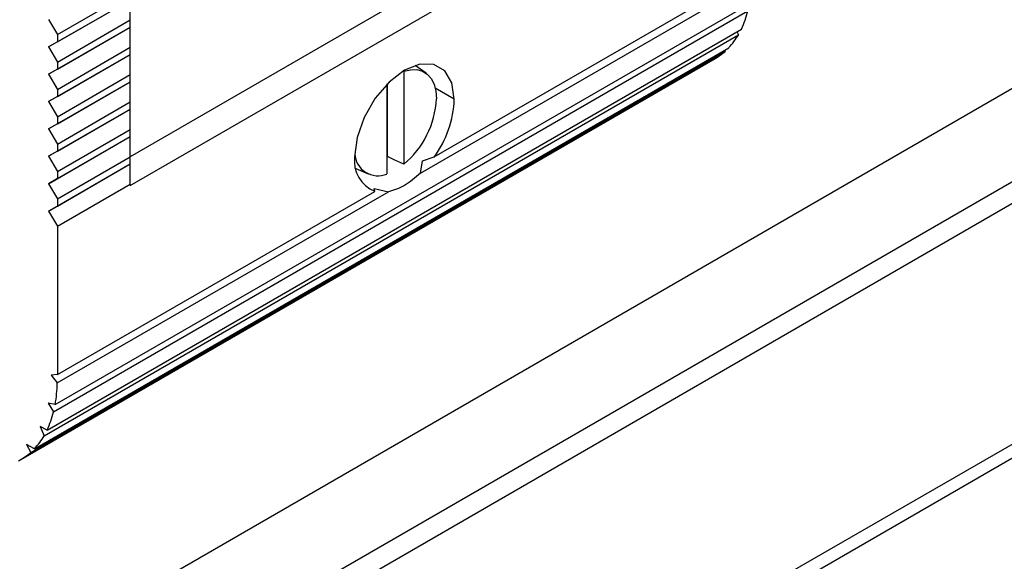
# Model space of a CAD drawing. Units: inches. Extents: x 0 to 117, y 0 to 97.
# Drawn here: x 80 to 82, y 63 to 64 of the extents above; entities that cross this region are included whole.
import ezdxf

# ---------------------------------------------------------------- set-up
doc = ezdxf.new("R2010")
doc.units = ezdxf.units.IN
doc.header["$MEASUREMENT"] = 0

msp = doc.modelspace()

# ---------------------------------------------------------------- linework, layer by layer
at = {"color": 7, "linetype": 'Continuous', "lineweight": 25}
for p, q in [((77.9619, 61.453), (91.3618, 69.1886)), ((78.3856, 61.7465), (90.8957, 68.9685)), ((77.9619, 60.9157), (91.3618, 68.6513)), ((77.9414, 60.8727), (91.3441, 68.61)), ((81.3293, 64.6382), (80.2157, 63.9953)), ((80.2157, 63.931), (81.4406, 64.6382)), ((80.8946, 63.9947), (81.6035, 64.4039)), ((80.864, 63.9586), (81.6034, 64.3855)), ((80.0334, 64.2405), (80.2157, 64.3457)), ((80.0529, 64.2678), (80.2157, 64.3618)), ((80.0529, 64.2517), (80.2157, 64.3457)), ((80.2157, 64.3007), (80.2157, 64.3457)), ((80.0479, 63.4418), (81.5985, 64.3369)), ((80.0334, 64.3015), (80.0529, 64.2678)), ((80.0444, 63.4258), (81.5951, 64.321)), ((80.0301, 63.3852), (81.5807, 64.2803)), ((80.0334, 64.1794), (80.2157, 64.2847)), ((80.0529, 64.2067), (80.2157, 64.3007)), ((80.0529, 64.1906), (80.2157, 64.2847)), ((80.2157, 64.2847), (80.2157, 64.3007)), ((80.2157, 64.2847), (80.2157, 64.2847)), ((80.2157, 64.2397), (80.2157, 64.2847)), ((80.0233, 63.3724), (81.5739, 64.2675)), ((80.0529, 64.2678), (80.0529, 64.2517)), ((81.5708, 64.2746), (81.5739, 64.2675)), ((80.0019, 63.3435), (81.5525, 64.2387)), ((80.0529, 64.2517), (80.0334, 64.2405)), ((80.0334, 64.2405), (80.0529, 64.2067)), ((80.0529, 64.1456), (80.2157, 64.2397)), ((80.2157, 64.2236), (80.2157, 64.2397)), ((78.3856, 61.9546), (82.3068, 64.2183)), ((79.9713, 63.3192), (81.5219, 64.2144)), ((79.9935, 63.3353), (81.5442, 64.2305)), ((80.0334, 64.1183), (80.2157, 64.2236)), ((80.0529, 64.1296), (80.2157, 64.2236)), ((80.2157, 64.2236), (80.2157, 64.2236)), ((80.2157, 64.1786), (80.2157, 64.2236)), ((81.5428, 64.2331), (81.5442, 64.2305)), ((80.0529, 64.2067), (80.0529, 64.1906)), ((80.8766, 64.1815), (80.8524, 64.1991)), ((80.0529, 64.1906), (80.0334, 64.1794)), ((80.0334, 64.1794), (80.0529, 64.1456)), ((80.0529, 64.0846), (80.2157, 64.1786)), ((80.2157, 64.1625), (80.2157, 64.1786)), ((80.8265, 64.1862), (80.8265, 63.9784)), ((80.0334, 64.0572), (80.2157, 64.1625)), ((80.0529, 64.0685), (80.2157, 64.1625)), ((80.2157, 64.1625), (80.2157, 64.1625)), ((80.2157, 64.1175), (80.2157, 64.1625)), ((80.7889, 64.1572), (80.7889, 63.9567)), ((80.7903, 63.9955), (80.7903, 64.1586)), ((80.0529, 64.1296), (80.0334, 64.1183)), ((80.0529, 64.1456), (80.0529, 64.1296)), ((80.0334, 64.1183), (80.0529, 64.0846)), ((80.0529, 64.0235), (80.2157, 64.1175)), ((80.2157, 64.1014), (80.2157, 64.1175)), ((80.0334, 63.9962), (80.2157, 64.1014)), ((80.0529, 64.0074), (80.2157, 64.1014)), ((80.0529, 64.0846), (80.0529, 64.0685)), ((80.2157, 64.1014), (80.2157, 64.1014)), ((80.2157, 64.0564), (80.2157, 64.1014)), ((80.0529, 64.0685), (80.0334, 64.0572)), ((80.0334, 64.0572), (80.0529, 64.0235)), ((80.0334, 63.9351), (80.2157, 64.0403)), ((80.0529, 63.9624), (80.2157, 64.0564)), ((80.0529, 63.9463), (80.2157, 64.0403)), ((80.2157, 64.0403), (80.2157, 64.0564)), ((80.2157, 64.0403), (80.2157, 64.0403)), ((80.2157, 63.9953), (80.2157, 64.0403)), ((80.0529, 64.0235), (80.0529, 64.0074)), ((80.0529, 64.0074), (80.0334, 63.9962)), ((80.0334, 63.9962), (80.0529, 63.9624)), ((80.0529, 63.9013), (80.2157, 63.9953)), ((80.2157, 63.9793), (80.2157, 63.9953)), ((80.8682, 63.9862), (80.8946, 63.9947)), ((80.0334, 63.874), (80.2157, 63.9793)), ((80.0529, 63.8852), (80.2157, 63.9793)), ((80.2157, 63.9793), (80.2157, 63.9793)), ((80.2157, 63.9343), (80.2157, 63.9793)), ((80.864, 63.9586), (80.8682, 63.9862)), ((80.0529, 63.9624), (80.0529, 63.9463)), ((80.7195, 63.9688), (80.7468, 63.9567)), ((80.0529, 63.9463), (80.0334, 63.9351)), ((80.0334, 63.9351), (80.0529, 63.9013)), ((80.0529, 63.8402), (80.2157, 63.9343)), ((80.2157, 63.931), (80.2157, 63.9343)), ((80.0528, 63.4903), (80.7922, 63.9172)), ((80.0529, 63.5088), (80.7618, 63.918)), ((80.7604, 63.924), (80.7922, 63.9172)), ((80.7618, 63.918), (80.7604, 63.924)), ((80.0529, 63.8852), (80.0334, 63.874)), ((80.0529, 63.9013), (80.0529, 63.8852)), ((80.0334, 63.874), (80.0529, 63.8402)), ((80.0529, 63.8402), (80.0529, 63.5088)), ((80.0529, 63.5088), (80.039, 63.5075)), ((80.039, 63.5075), (80.0528, 63.4903)), ((80.0479, 63.4418), (80.0327, 63.445)), ((80.0327, 63.445), (80.0444, 63.4258)), ((80.0301, 63.3852), (80.0142, 63.3927)), ((80.0142, 63.3927), (80.0233, 63.3724)), ((80.0019, 63.3435), (79.9843, 63.3531)), ((79.9843, 63.3531), (79.9935, 63.3353))]:
    msp.add_line(p, q, dxfattribs=at)
at = {"color": 27, "linetype": 'Continuous', "lineweight": 25}
msp.add_line((80.9395, 64.1239), (80.8969, 64.1485), dxfattribs=at)
at = {"color": 7, "linetype": 'Continuous', "lineweight": 25, "flags": 128}
for points in [[(80.9395, 64.1239), (80.9341, 64.1604), (80.9183, 64.1872), (80.8936, 64.2014), (80.8626, 64.2017), (80.8282, 64.1882), (80.7938, 64.162), (80.7627, 64.1258), (80.7381, 64.0831), (80.7223, 64.0382), (80.7168, 63.9953)], [(80.8265, 64.1862), (80.8415, 64.1896), (80.8555, 64.1897), (80.8681, 64.1863), (80.879, 64.1795), (80.8878, 64.1697), (80.8943, 64.1569), (80.8983, 64.1417), (80.8996, 64.1245)], [(80.8265, 63.9784), (80.8063, 63.9879), (80.7903, 63.9955)]]:
    msp.add_lwpolyline(points, dxfattribs=at)
at = {"color": 7, "linetype": 'Continuous', "lineweight": 25}
for centre, radius, start, end in [((81.3857, 64.3722), 0.2155, 334.7661, 346.2419), ((81.4391, 64.3451), 0.1555, 316.8354, 330.107), ((81.4555, 64.3293), 0.1328, 300.0233, 311.8869), ((80.6963, 64.1349), 0.2036, 309.7522, 357.0744), ((80.7033, 64.1336), 0.2364, 323.9935, 357.6263), ((80.7889, 63.9855), 0.0727, 172.2592, 248.1273), ((80.769, 64.0048), 0.0521, 183.288, 292.4908), ((79.7404, 63.4972), 0.3125, 349.7926, 358.7484), ((79.8351, 63.4771), 0.2155, 334.7661, 346.2419), ((79.8885, 63.4499), 0.1555, 316.8354, 330.107), ((79.905, 63.434), 0.1325, 297.4939, 311.8928)]:
    msp.add_arc(centre, radius, start, end, dxfattribs=at)
msp.add_open_spline([(80.864, 63.9586), (80.8519, 63.9484), (80.8278, 63.9278), (80.804, 63.9207), (80.7922, 63.9172)], degree=3, knots=[0, 0, 0, 0, 0.498743, 1, 1, 1, 1], dxfattribs=at)

doc.saveas('drawing.dxf')
